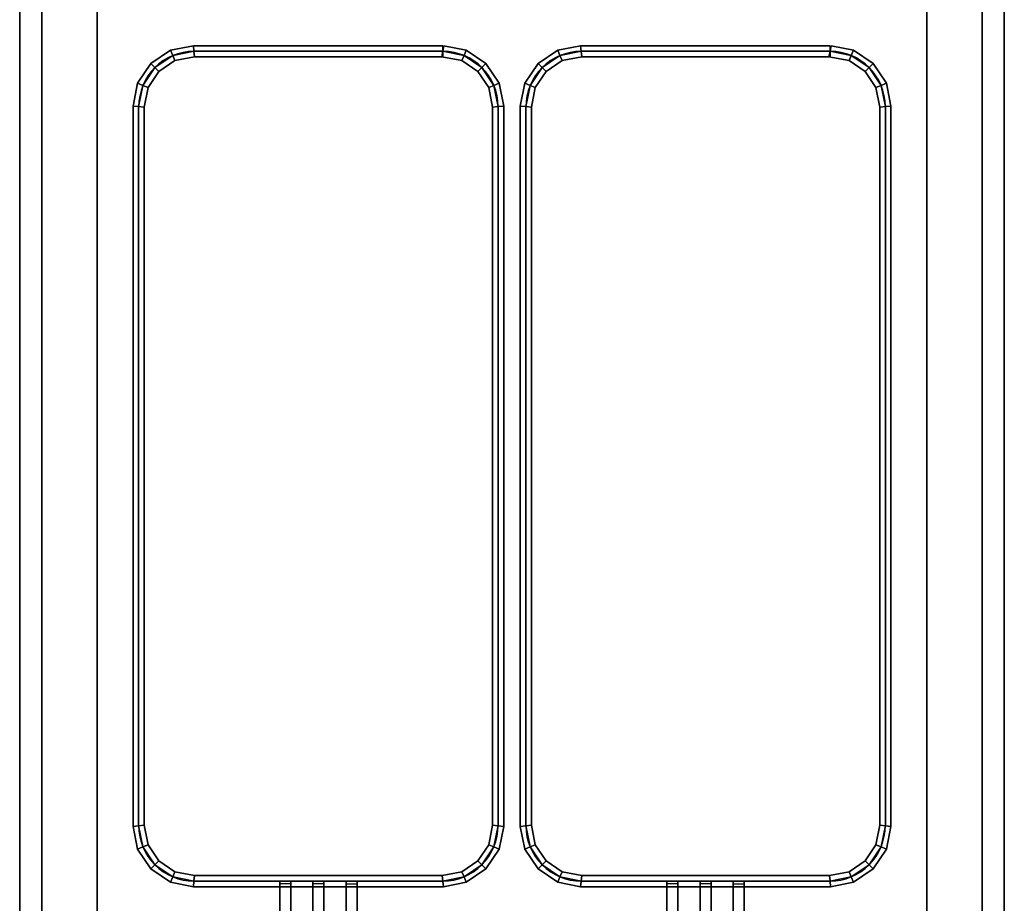
# Model space of a CAD drawing. Extents: x -93 to 93, y -43 to 42.
# Drawn here: x 61 to 79, y -28 to -12 of the extents above; entities that cross this region are included whole.
import ezdxf

# ---------------------------------------------------------------- set-up
doc = ezdxf.new("R2010")
doc.units = 0
for name, color, linetype in [('3D', 254, 'CONTINUOUS'), ('3D-FLAT', 7, 'CONTINUOUS'), ('3D-NON', 43, 'CONTINUOUS'), ('3D-RED', 1, 'CONTINUOUS'), ('3D-WIRE', 252, 'CONTINUOUS')]:
    doc.layers.add(name, color=color, linetype=linetype)

msp = doc.modelspace()

# ---------------------------------------------------------------- linework, layer by layer
at = {"layer": '3D'}
for points in [[(64.24, -12.088, 36.9), (64.25, -12.188, 36.8), (63.867, -12.264, 36.8), (63.828, -12.169, 36.9)], [(64.25, -12.188, 37), (64.24, -12.088, 36.9), (63.828, -12.169, 36.9), (63.867, -12.264, 37)], [(64.24, -12.088, 31.1), (64.25, -12.188, 31), (63.867, -12.264, 31), (63.828, -12.169, 31.1)], [(64.25, -12.188, 31.2), (64.24, -12.088, 31.1), (63.828, -12.169, 31.1), (63.867, -12.264, 31.2)], [(68.75, -12.088, 36.9), (68.75, -12.188, 36.8), (64.25, -12.188, 36.8), (64.24, -12.088, 36.9)], [(68.75, -12.188, 37), (68.75, -12.088, 36.9), (64.24, -12.088, 36.9), (64.25, -12.188, 37)], [(68.75, -12.088, 31.1), (68.75, -12.188, 31), (64.25, -12.188, 31), (64.24, -12.088, 31.1)], [(68.75, -12.188, 31.2), (68.75, -12.088, 31.1), (64.24, -12.088, 31.1), (64.25, -12.188, 31.2)], [(69.172, -12.169, 36.9), (69.133, -12.264, 36.8), (68.75, -12.188, 36.8), (68.77, -12.089, 36.9)], [(69.133, -12.264, 37), (69.172, -12.169, 36.9), (68.77, -12.089, 36.9), (68.75, -12.188, 37)], [(69.172, -12.169, 31.1), (69.133, -12.264, 31), (68.75, -12.188, 31), (68.77, -12.089, 31.1)], [(69.133, -12.264, 31.2), (69.172, -12.169, 31.1), (68.77, -12.089, 31.1), (68.75, -12.188, 31.2)], [(71.24, -12.088, 36.9), (71.25, -12.188, 36.8), (70.867, -12.264, 36.8), (70.828, -12.169, 36.9)], [(71.25, -12.188, 37), (71.24, -12.088, 36.9), (70.828, -12.169, 36.9), (70.867, -12.264, 37)], [(71.24, -12.088, 31.1), (71.25, -12.188, 31), (70.867, -12.264, 31), (70.828, -12.169, 31.1)], [(71.25, -12.188, 31.2), (71.24, -12.088, 31.1), (70.828, -12.169, 31.1), (70.867, -12.264, 31.2)], [(75.75, -12.088, 36.9), (75.75, -12.188, 36.8), (71.25, -12.188, 36.8), (71.24, -12.088, 36.9)], [(75.75, -12.188, 37), (75.75, -12.088, 36.9), (71.24, -12.088, 36.9), (71.25, -12.188, 37)], [(75.75, -12.088, 31.1), (75.75, -12.188, 31), (71.25, -12.188, 31), (71.24, -12.088, 31.1)], [(75.75, -12.188, 31.2), (75.75, -12.088, 31.1), (71.24, -12.088, 31.1), (71.25, -12.188, 31.2)], [(76.172, -12.169, 36.9), (76.133, -12.264, 36.8), (75.75, -12.188, 36.8), (75.77, -12.089, 36.9)], [(76.133, -12.264, 37), (76.172, -12.169, 36.9), (75.77, -12.089, 36.9), (75.75, -12.188, 37)], [(76.172, -12.169, 31.1), (76.133, -12.264, 31), (75.75, -12.188, 31), (75.77, -12.089, 31.1)], [(76.133, -12.264, 31.2), (76.172, -12.169, 31.1), (75.77, -12.089, 31.1), (75.75, -12.188, 31.2)], [(63.828, -12.169, 36.9), (63.867, -12.264, 36.8), (63.543, -12.48, 36.8), (63.471, -12.409, 36.9)], [(63.867, -12.264, 37), (63.828, -12.169, 36.9), (63.471, -12.409, 36.9), (63.543, -12.48, 37)], [(63.828, -12.169, 31.1), (63.867, -12.264, 31), (63.543, -12.48, 31), (63.471, -12.409, 31.1)], [(63.867, -12.264, 31.2), (63.828, -12.169, 31.1), (63.471, -12.409, 31.1), (63.543, -12.48, 31.2)], [(63.867, -12.264, 36.8), (63.906, -12.357, 36.9), (63.615, -12.553, 36.9), (63.543, -12.48, 36.8)], [(63.906, -12.357, 36.9), (63.867, -12.264, 37), (63.543, -12.48, 37), (63.615, -12.553, 36.9)], [(63.867, -12.264, 31), (63.906, -12.357, 31.1), (63.615, -12.553, 31.1), (63.543, -12.48, 31)], [(63.906, -12.357, 31.1), (63.867, -12.264, 31.2), (63.543, -12.48, 31.2), (63.615, -12.553, 31.1)], [(64.25, -12.188, 36.8), (64.26, -12.287, 36.9), (63.906, -12.357, 36.9), (63.867, -12.264, 36.8)], [(64.26, -12.287, 36.9), (64.25, -12.188, 37), (63.867, -12.264, 37), (63.906, -12.357, 36.9)], [(64.25, -12.188, 31), (64.26, -12.287, 31.1), (63.906, -12.357, 31.1), (63.867, -12.264, 31)], [(64.26, -12.287, 31.1), (64.25, -12.188, 31.2), (63.867, -12.264, 31.2), (63.906, -12.357, 31.1)], [(68.75, -12.188, 36.8), (68.75, -12.287, 36.9), (64.26, -12.287, 36.9), (64.25, -12.188, 36.8)], [(68.75, -12.287, 36.9), (68.75, -12.188, 37), (64.25, -12.188, 37), (64.26, -12.287, 36.9)], [(68.75, -12.188, 31), (68.75, -12.287, 31.1), (64.26, -12.287, 31.1), (64.25, -12.188, 31)], [(68.75, -12.287, 31.1), (68.75, -12.188, 31.2), (64.25, -12.188, 31.2), (64.26, -12.287, 31.1)], [(69.133, -12.264, 36.8), (69.094, -12.357, 36.9), (68.73, -12.286, 36.9), (68.75, -12.188, 36.8)], [(69.094, -12.357, 36.9), (69.133, -12.264, 37), (68.75, -12.188, 37), (68.73, -12.286, 36.9)], [(69.133, -12.264, 31), (69.094, -12.357, 31.1), (68.73, -12.286, 31.1), (68.75, -12.188, 31)], [(69.094, -12.357, 31.1), (69.133, -12.264, 31.2), (68.75, -12.188, 31.2), (68.73, -12.286, 31.1)], [(69.457, -12.48, 36.8), (69.385, -12.553, 36.9), (69.094, -12.357, 36.9), (69.133, -12.264, 36.8)], [(69.385, -12.553, 36.9), (69.457, -12.48, 37), (69.133, -12.264, 37), (69.094, -12.357, 36.9)], [(69.457, -12.48, 31), (69.385, -12.553, 31.1), (69.094, -12.357, 31.1), (69.133, -12.264, 31)], [(69.385, -12.553, 31.1), (69.457, -12.48, 31.2), (69.133, -12.264, 31.2), (69.094, -12.357, 31.1)], [(69.529, -12.409, 36.9), (69.457, -12.48, 36.8), (69.133, -12.264, 36.8), (69.172, -12.169, 36.9)], [(69.457, -12.48, 37), (69.529, -12.409, 36.9), (69.172, -12.169, 36.9), (69.133, -12.264, 37)], [(69.529, -12.409, 31.1), (69.457, -12.48, 31), (69.133, -12.264, 31), (69.172, -12.169, 31.1)], [(69.457, -12.48, 31.2), (69.529, -12.409, 31.1), (69.172, -12.169, 31.1), (69.133, -12.264, 31.2)], [(70.828, -12.169, 36.9), (70.867, -12.264, 36.8), (70.543, -12.48, 36.8), (70.471, -12.409, 36.9)], [(70.867, -12.264, 37), (70.828, -12.169, 36.9), (70.471, -12.409, 36.9), (70.543, -12.48, 37)], [(70.828, -12.169, 31.1), (70.867, -12.264, 31), (70.543, -12.48, 31), (70.471, -12.409, 31.1)], [(70.867, -12.264, 31.2), (70.828, -12.169, 31.1), (70.471, -12.409, 31.1), (70.543, -12.48, 31.2)], [(70.867, -12.264, 36.8), (70.906, -12.357, 36.9), (70.615, -12.553, 36.9), (70.543, -12.48, 36.8)], [(70.906, -12.357, 36.9), (70.867, -12.264, 37), (70.543, -12.48, 37), (70.615, -12.553, 36.9)], [(70.867, -12.264, 31), (70.906, -12.357, 31.1), (70.615, -12.553, 31.1), (70.543, -12.48, 31)], [(70.906, -12.357, 31.1), (70.867, -12.264, 31.2), (70.543, -12.48, 31.2), (70.615, -12.553, 31.1)], [(71.25, -12.188, 36.8), (71.26, -12.287, 36.9), (70.906, -12.357, 36.9), (70.867, -12.264, 36.8)], [(71.26, -12.287, 36.9), (71.25, -12.188, 37), (70.867, -12.264, 37), (70.906, -12.357, 36.9)], [(71.25, -12.188, 31), (71.26, -12.287, 31.1), (70.906, -12.357, 31.1), (70.867, -12.264, 31)], [(71.26, -12.287, 31.1), (71.25, -12.188, 31.2), (70.867, -12.264, 31.2), (70.906, -12.357, 31.1)], [(75.75, -12.188, 36.8), (75.75, -12.287, 36.9), (71.26, -12.287, 36.9), (71.25, -12.188, 36.8)], [(75.75, -12.287, 36.9), (75.75, -12.188, 37), (71.25, -12.188, 37), (71.26, -12.287, 36.9)], [(75.75, -12.188, 31), (75.75, -12.287, 31.1), (71.26, -12.287, 31.1), (71.25, -12.188, 31)], [(75.75, -12.287, 31.1), (75.75, -12.188, 31.2), (71.25, -12.188, 31.2), (71.26, -12.287, 31.1)], [(76.133, -12.264, 36.8), (76.094, -12.357, 36.9), (75.73, -12.286, 36.9), (75.75, -12.188, 36.8)], [(76.094, -12.357, 36.9), (76.133, -12.264, 37), (75.75, -12.188, 37), (75.73, -12.286, 36.9)], [(76.133, -12.264, 31), (76.094, -12.357, 31.1), (75.73, -12.286, 31.1), (75.75, -12.188, 31)], [(76.094, -12.357, 31.1), (76.133, -12.264, 31.2), (75.75, -12.188, 31.2), (75.73, -12.286, 31.1)], [(76.457, -12.48, 36.8), (76.385, -12.553, 36.9), (76.094, -12.357, 36.9), (76.133, -12.264, 36.8)], [(76.385, -12.553, 36.9), (76.457, -12.48, 37), (76.133, -12.264, 37), (76.094, -12.357, 36.9)], [(76.457, -12.48, 31), (76.385, -12.553, 31.1), (76.094, -12.357, 31.1), (76.133, -12.264, 31)], [(76.385, -12.553, 31.1), (76.457, -12.48, 31.2), (76.133, -12.264, 31.2), (76.094, -12.357, 31.1)], [(76.529, -12.409, 36.9), (76.457, -12.48, 36.8), (76.133, -12.264, 36.8), (76.172, -12.169, 36.9)], [(76.457, -12.48, 37), (76.529, -12.409, 36.9), (76.172, -12.169, 36.9), (76.133, -12.264, 37)], [(76.529, -12.409, 31.1), (76.457, -12.48, 31), (76.133, -12.264, 31), (76.172, -12.169, 31.1)], [(76.457, -12.48, 31.2), (76.529, -12.409, 31.1), (76.172, -12.169, 31.1), (76.133, -12.264, 31.2)], [(63.471, -12.409, 36.9), (63.543, -12.48, 36.8), (63.326, -12.805, 36.8), (63.232, -12.765, 36.9)], [(63.543, -12.48, 37), (63.471, -12.409, 36.9), (63.232, -12.765, 36.9), (63.326, -12.805, 37)], [(63.471, -12.409, 31.1), (63.543, -12.48, 31), (63.326, -12.805, 31), (63.232, -12.765, 31.1)], [(63.543, -12.48, 31.2), (63.471, -12.409, 31.1), (63.232, -12.765, 31.1), (63.326, -12.805, 31.2)], [(69.768, -12.765, 36.9), (69.674, -12.805, 36.8), (69.457, -12.48, 36.8), (69.529, -12.409, 36.9)], [(69.674, -12.805, 37), (69.768, -12.765, 36.9), (69.529, -12.409, 36.9), (69.457, -12.48, 37)], [(69.768, -12.765, 31.1), (69.674, -12.805, 31), (69.457, -12.48, 31), (69.529, -12.409, 31.1)], [(69.674, -12.805, 31.2), (69.768, -12.765, 31.1), (69.529, -12.409, 31.1), (69.457, -12.48, 31.2)], [(70.471, -12.409, 36.9), (70.543, -12.48, 36.8), (70.326, -12.805, 36.8), (70.232, -12.765, 36.9)], [(70.543, -12.48, 37), (70.471, -12.409, 36.9), (70.232, -12.765, 36.9), (70.326, -12.805, 37)], [(70.471, -12.409, 31.1), (70.543, -12.48, 31), (70.326, -12.805, 31), (70.232, -12.765, 31.1)], [(70.543, -12.48, 31.2), (70.471, -12.409, 31.1), (70.232, -12.765, 31.1), (70.326, -12.805, 31.2)], [(76.768, -12.765, 36.9), (76.674, -12.805, 36.8), (76.457, -12.48, 36.8), (76.529, -12.409, 36.9)], [(76.674, -12.805, 37), (76.768, -12.765, 36.9), (76.529, -12.409, 36.9), (76.457, -12.48, 37)], [(76.768, -12.765, 31.1), (76.674, -12.805, 31), (76.457, -12.48, 31), (76.529, -12.409, 31.1)], [(76.674, -12.805, 31.2), (76.768, -12.765, 31.1), (76.529, -12.409, 31.1), (76.457, -12.48, 31.2)], [(63.543, -12.48, 36.8), (63.615, -12.553, 36.9), (63.42, -12.844, 36.9), (63.326, -12.805, 36.8)], [(63.615, -12.553, 36.9), (63.543, -12.48, 37), (63.326, -12.805, 37), (63.42, -12.844, 36.9)], [(63.543, -12.48, 31), (63.615, -12.553, 31.1), (63.42, -12.844, 31.1), (63.326, -12.805, 31)], [(63.615, -12.553, 31.1), (63.543, -12.48, 31.2), (63.326, -12.805, 31.2), (63.42, -12.844, 31.1)], [(69.674, -12.805, 36.8), (69.58, -12.844, 36.9), (69.385, -12.553, 36.9), (69.457, -12.48, 36.8)], [(69.58, -12.844, 36.9), (69.674, -12.805, 37), (69.457, -12.48, 37), (69.385, -12.553, 36.9)], [(69.674, -12.805, 31), (69.58, -12.844, 31.1), (69.385, -12.553, 31.1), (69.457, -12.48, 31)], [(69.58, -12.844, 31.1), (69.674, -12.805, 31.2), (69.457, -12.48, 31.2), (69.385, -12.553, 31.1)], [(70.543, -12.48, 36.8), (70.615, -12.553, 36.9), (70.42, -12.844, 36.9), (70.326, -12.805, 36.8)], [(70.615, -12.553, 36.9), (70.543, -12.48, 37), (70.326, -12.805, 37), (70.42, -12.844, 36.9)], [(70.543, -12.48, 31), (70.615, -12.553, 31.1), (70.42, -12.844, 31.1), (70.326, -12.805, 31)], [(70.615, -12.553, 31.1), (70.543, -12.48, 31.2), (70.326, -12.805, 31.2), (70.42, -12.844, 31.1)], [(76.674, -12.805, 36.8), (76.58, -12.844, 36.9), (76.385, -12.553, 36.9), (76.457, -12.48, 36.8)], [(76.58, -12.844, 36.9), (76.674, -12.805, 37), (76.457, -12.48, 37), (76.385, -12.553, 36.9)], [(76.674, -12.805, 31), (76.58, -12.844, 31.1), (76.385, -12.553, 31.1), (76.457, -12.48, 31)], [(76.58, -12.844, 31.1), (76.674, -12.805, 31.2), (76.457, -12.48, 31.2), (76.385, -12.553, 31.1)], [(63.232, -12.765, 36.9), (63.326, -12.805, 36.8), (63.25, -13.188, 36.8), (63.15, -13.178, 36.9)], [(63.326, -12.805, 37), (63.232, -12.765, 36.9), (63.15, -13.178, 36.9), (63.25, -13.188, 37)], [(63.232, -12.765, 31.1), (63.326, -12.805, 31), (63.25, -13.188, 31), (63.15, -13.178, 31.1)], [(63.326, -12.805, 31.2), (63.232, -12.765, 31.1), (63.15, -13.178, 31.1), (63.25, -13.188, 31.2)], [(63.326, -12.805, 36.8), (63.42, -12.844, 36.9), (63.35, -13.197, 36.9), (63.25, -13.188, 36.8)], [(63.42, -12.844, 36.9), (63.326, -12.805, 37), (63.25, -13.188, 37), (63.35, -13.197, 36.9)], [(63.326, -12.805, 31), (63.42, -12.844, 31.1), (63.35, -13.197, 31.1), (63.25, -13.188, 31)], [(63.42, -12.844, 31.1), (63.326, -12.805, 31.2), (63.25, -13.188, 31.2), (63.35, -13.197, 31.1)], [(69.75, -13.188, 36.8), (69.65, -13.197, 36.9), (69.58, -12.844, 36.9), (69.674, -12.805, 36.8)], [(69.65, -13.197, 36.9), (69.75, -13.188, 37), (69.674, -12.805, 37), (69.58, -12.844, 36.9)], [(69.75, -13.188, 31), (69.65, -13.197, 31.1), (69.58, -12.844, 31.1), (69.674, -12.805, 31)], [(69.65, -13.197, 31.1), (69.75, -13.188, 31.2), (69.674, -12.805, 31.2), (69.58, -12.844, 31.1)], [(69.85, -13.178, 36.9), (69.75, -13.188, 36.8), (69.674, -12.805, 36.8), (69.768, -12.765, 36.9)], [(69.75, -13.188, 37), (69.85, -13.178, 36.9), (69.768, -12.765, 36.9), (69.674, -12.805, 37)], [(69.85, -13.178, 31.1), (69.75, -13.188, 31), (69.674, -12.805, 31), (69.768, -12.765, 31.1)], [(69.75, -13.188, 31.2), (69.85, -13.178, 31.1), (69.768, -12.765, 31.1), (69.674, -12.805, 31.2)], [(70.232, -12.765, 36.9), (70.326, -12.805, 36.8), (70.25, -13.188, 36.8), (70.15, -13.178, 36.9)], [(70.326, -12.805, 37), (70.232, -12.765, 36.9), (70.15, -13.178, 36.9), (70.25, -13.188, 37)], [(70.232, -12.765, 31.1), (70.326, -12.805, 31), (70.25, -13.188, 31), (70.15, -13.178, 31.1)], [(70.326, -12.805, 31.2), (70.232, -12.765, 31.1), (70.15, -13.178, 31.1), (70.25, -13.188, 31.2)], [(70.326, -12.805, 36.8), (70.42, -12.844, 36.9), (70.35, -13.197, 36.9), (70.25, -13.188, 36.8)], [(70.42, -12.844, 36.9), (70.326, -12.805, 37), (70.25, -13.188, 37), (70.35, -13.197, 36.9)], [(70.326, -12.805, 31), (70.42, -12.844, 31.1), (70.35, -13.197, 31.1), (70.25, -13.188, 31)], [(70.42, -12.844, 31.1), (70.326, -12.805, 31.2), (70.25, -13.188, 31.2), (70.35, -13.197, 31.1)], [(76.75, -13.188, 36.8), (76.65, -13.197, 36.9), (76.58, -12.844, 36.9), (76.674, -12.805, 36.8)], [(76.65, -13.197, 36.9), (76.75, -13.188, 37), (76.674, -12.805, 37), (76.58, -12.844, 36.9)], [(76.75, -13.188, 31), (76.65, -13.197, 31.1), (76.58, -12.844, 31.1), (76.674, -12.805, 31)], [(76.65, -13.197, 31.1), (76.75, -13.188, 31.2), (76.674, -12.805, 31.2), (76.58, -12.844, 31.1)], [(76.85, -13.178, 36.9), (76.75, -13.188, 36.8), (76.674, -12.805, 36.8), (76.768, -12.765, 36.9)], [(76.75, -13.188, 37), (76.85, -13.178, 36.9), (76.768, -12.765, 36.9), (76.674, -12.805, 37)], [(76.85, -13.178, 31.1), (76.75, -13.188, 31), (76.674, -12.805, 31), (76.768, -12.765, 31.1)], [(76.75, -13.188, 31.2), (76.85, -13.178, 31.1), (76.768, -12.765, 31.1), (76.674, -12.805, 31.2)], [(63.15, -13.178, 36.9), (63.25, -13.188, 36.8), (63.25, -26.188, 36.8), (63.15, -26.197, 36.9)], [(63.25, -13.188, 37), (63.15, -13.178, 36.9), (63.15, -26.197, 36.9), (63.25, -26.188, 37)], [(63.15, -13.178, 31.1), (63.25, -13.188, 31), (63.25, -26.188, 31), (63.15, -26.197, 31.1)], [(63.25, -13.188, 31.2), (63.15, -13.178, 31.1), (63.15, -26.197, 31.1), (63.25, -26.188, 31.2)], [(63.25, -13.188, 36.8), (63.35, -13.197, 36.9), (63.35, -26.178, 36.9), (63.25, -26.188, 36.8)], [(63.35, -13.197, 36.9), (63.25, -13.188, 37), (63.25, -26.188, 37), (63.35, -26.178, 36.9)], [(63.25, -13.188, 31), (63.35, -13.197, 31.1), (63.35, -26.178, 31.1), (63.25, -26.188, 31)], [(63.35, -13.197, 31.1), (63.25, -13.188, 31.2), (63.25, -26.188, 31.2), (63.35, -26.178, 31.1)], [(69.75, -26.188, 36.8), (69.65, -26.178, 36.9), (69.65, -13.197, 36.9), (69.75, -13.188, 36.8)], [(69.65, -26.178, 36.9), (69.75, -26.188, 37), (69.75, -13.188, 37), (69.65, -13.197, 36.9)], [(69.75, -26.188, 31), (69.65, -26.178, 31.1), (69.65, -13.197, 31.1), (69.75, -13.188, 31)], [(69.65, -26.178, 31.1), (69.75, -26.188, 31.2), (69.75, -13.188, 31.2), (69.65, -13.197, 31.1)], [(69.85, -26.197, 36.9), (69.75, -26.188, 36.8), (69.75, -13.188, 36.8), (69.85, -13.178, 36.9)], [(69.75, -26.188, 37), (69.85, -26.197, 36.9), (69.85, -13.178, 36.9), (69.75, -13.188, 37)], [(69.85, -26.197, 31.1), (69.75, -26.188, 31), (69.75, -13.188, 31), (69.85, -13.178, 31.1)], [(69.75, -26.188, 31.2), (69.85, -26.197, 31.1), (69.85, -13.178, 31.1), (69.75, -13.188, 31.2)], [(70.15, -13.178, 36.9), (70.25, -13.188, 36.8), (70.25, -26.188, 36.8), (70.15, -26.197, 36.9)], [(70.25, -13.188, 37), (70.15, -13.178, 36.9), (70.15, -26.197, 36.9), (70.25, -26.188, 37)], [(70.15, -13.178, 31.1), (70.25, -13.188, 31), (70.25, -26.188, 31), (70.15, -26.197, 31.1)], [(70.25, -13.188, 31.2), (70.15, -13.178, 31.1), (70.15, -26.197, 31.1), (70.25, -26.188, 31.2)], [(70.25, -13.188, 36.8), (70.35, -13.197, 36.9), (70.35, -26.178, 36.9), (70.25, -26.188, 36.8)], [(70.35, -13.197, 36.9), (70.25, -13.188, 37), (70.25, -26.188, 37), (70.35, -26.178, 36.9)], [(70.25, -13.188, 31), (70.35, -13.197, 31.1), (70.35, -26.178, 31.1), (70.25, -26.188, 31)], [(70.35, -13.197, 31.1), (70.25, -13.188, 31.2), (70.25, -26.188, 31.2), (70.35, -26.178, 31.1)], [(76.75, -26.188, 36.8), (76.65, -26.178, 36.9), (76.65, -13.197, 36.9), (76.75, -13.188, 36.8)], [(76.65, -26.178, 36.9), (76.75, -26.188, 37), (76.75, -13.188, 37), (76.65, -13.197, 36.9)], [(76.75, -26.188, 31), (76.65, -26.178, 31.1), (76.65, -13.197, 31.1), (76.75, -13.188, 31)], [(76.65, -26.178, 31.1), (76.75, -26.188, 31.2), (76.75, -13.188, 31.2), (76.65, -13.197, 31.1)], [(76.85, -26.197, 36.9), (76.75, -26.188, 36.8), (76.75, -13.188, 36.8), (76.85, -13.178, 36.9)], [(76.75, -26.188, 37), (76.85, -26.197, 36.9), (76.85, -13.178, 36.9), (76.75, -13.188, 37)], [(76.85, -26.197, 31.1), (76.75, -26.188, 31), (76.75, -13.188, 31), (76.85, -13.178, 31.1)], [(76.75, -26.188, 31.2), (76.85, -26.197, 31.1), (76.85, -13.178, 31.1), (76.75, -13.188, 31.2)], [(63.15, -26.197, 36.9), (63.25, -26.188, 36.8), (63.326, -26.57, 36.8), (63.232, -26.61, 36.9)], [(63.25, -26.188, 37), (63.15, -26.197, 36.9), (63.232, -26.61, 36.9), (63.326, -26.57, 37)], [(63.15, -26.197, 31.1), (63.25, -26.188, 31), (63.326, -26.57, 31), (63.232, -26.61, 31.1)], [(63.25, -26.188, 31.2), (63.15, -26.197, 31.1), (63.232, -26.61, 31.1), (63.326, -26.57, 31.2)], [(63.25, -26.188, 36.8), (63.35, -26.178, 36.9), (63.42, -26.532, 36.9), (63.326, -26.57, 36.8)], [(63.35, -26.178, 36.9), (63.25, -26.188, 37), (63.326, -26.57, 37), (63.42, -26.532, 36.9)], [(63.25, -26.188, 31), (63.35, -26.178, 31.1), (63.42, -26.532, 31.1), (63.326, -26.57, 31)], [(63.35, -26.178, 31.1), (63.25, -26.188, 31.2), (63.326, -26.57, 31.2), (63.42, -26.532, 31.1)], [(69.674, -26.57, 36.8), (69.58, -26.532, 36.9), (69.65, -26.178, 36.9), (69.75, -26.188, 36.8)], [(69.58, -26.532, 36.9), (69.674, -26.57, 37), (69.75, -26.188, 37), (69.65, -26.178, 36.9)], [(69.674, -26.57, 31), (69.58, -26.532, 31.1), (69.65, -26.178, 31.1), (69.75, -26.188, 31)], [(69.58, -26.532, 31.1), (69.674, -26.57, 31.2), (69.75, -26.188, 31.2), (69.65, -26.178, 31.1)], [(69.768, -26.61, 36.9), (69.674, -26.57, 36.8), (69.75, -26.188, 36.8), (69.85, -26.197, 36.9)], [(69.674, -26.57, 37), (69.768, -26.61, 36.9), (69.85, -26.197, 36.9), (69.75, -26.188, 37)], [(69.768, -26.61, 31.1), (69.674, -26.57, 31), (69.75, -26.188, 31), (69.85, -26.197, 31.1)], [(69.674, -26.57, 31.2), (69.768, -26.61, 31.1), (69.85, -26.197, 31.1), (69.75, -26.188, 31.2)], [(70.15, -26.197, 36.9), (70.25, -26.188, 36.8), (70.326, -26.57, 36.8), (70.232, -26.61, 36.9)], [(70.25, -26.188, 37), (70.15, -26.197, 36.9), (70.232, -26.61, 36.9), (70.326, -26.57, 37)], [(70.15, -26.197, 31.1), (70.25, -26.188, 31), (70.326, -26.57, 31), (70.232, -26.61, 31.1)], [(70.25, -26.188, 31.2), (70.15, -26.197, 31.1), (70.232, -26.61, 31.1), (70.326, -26.57, 31.2)], [(70.25, -26.188, 36.8), (70.35, -26.178, 36.9), (70.42, -26.532, 36.9), (70.326, -26.57, 36.8)], [(70.35, -26.178, 36.9), (70.25, -26.188, 37), (70.326, -26.57, 37), (70.42, -26.532, 36.9)], [(70.25, -26.188, 31), (70.35, -26.178, 31.1), (70.42, -26.532, 31.1), (70.326, -26.57, 31)], [(70.35, -26.178, 31.1), (70.25, -26.188, 31.2), (70.326, -26.57, 31.2), (70.42, -26.532, 31.1)], [(76.674, -26.57, 36.8), (76.58, -26.532, 36.9), (76.65, -26.178, 36.9), (76.75, -26.188, 36.8)], [(76.58, -26.532, 36.9), (76.674, -26.57, 37), (76.75, -26.188, 37), (76.65, -26.178, 36.9)], [(76.674, -26.57, 31), (76.58, -26.532, 31.1), (76.65, -26.178, 31.1), (76.75, -26.188, 31)], [(76.58, -26.532, 31.1), (76.674, -26.57, 31.2), (76.75, -26.188, 31.2), (76.65, -26.178, 31.1)], [(76.768, -26.61, 36.9), (76.674, -26.57, 36.8), (76.75, -26.188, 36.8), (76.85, -26.197, 36.9)], [(76.674, -26.57, 37), (76.768, -26.61, 36.9), (76.85, -26.197, 36.9), (76.75, -26.188, 37)], [(76.768, -26.61, 31.1), (76.674, -26.57, 31), (76.75, -26.188, 31), (76.85, -26.197, 31.1)], [(76.674, -26.57, 31.2), (76.768, -26.61, 31.1), (76.85, -26.197, 31.1), (76.75, -26.188, 31.2)], [(63.232, -26.61, 36.9), (63.326, -26.57, 36.8), (63.543, -26.895, 36.8), (63.471, -26.966, 36.9)], [(63.326, -26.57, 37), (63.232, -26.61, 36.9), (63.471, -26.966, 36.9), (63.543, -26.895, 37)], [(63.232, -26.61, 31.1), (63.326, -26.57, 31), (63.543, -26.895, 31), (63.471, -26.966, 31.1)], [(63.326, -26.57, 31.2), (63.232, -26.61, 31.1), (63.471, -26.966, 31.1), (63.543, -26.895, 31.2)], [(63.326, -26.57, 36.8), (63.42, -26.532, 36.9), (63.615, -26.822, 36.9), (63.543, -26.895, 36.8)], [(63.42, -26.532, 36.9), (63.326, -26.57, 37), (63.543, -26.895, 37), (63.615, -26.822, 36.9)], [(63.326, -26.57, 31), (63.42, -26.532, 31.1), (63.615, -26.822, 31.1), (63.543, -26.895, 31)], [(63.42, -26.532, 31.1), (63.326, -26.57, 31.2), (63.543, -26.895, 31.2), (63.615, -26.822, 31.1)], [(69.457, -26.895, 36.8), (69.385, -26.822, 36.9), (69.58, -26.532, 36.9), (69.674, -26.57, 36.8)], [(69.385, -26.822, 36.9), (69.457, -26.895, 37), (69.674, -26.57, 37), (69.58, -26.532, 36.9)], [(69.457, -26.895, 31), (69.385, -26.822, 31.1), (69.58, -26.532, 31.1), (69.674, -26.57, 31)], [(69.385, -26.822, 31.1), (69.457, -26.895, 31.2), (69.674, -26.57, 31.2), (69.58, -26.532, 31.1)], [(69.529, -26.966, 36.9), (69.457, -26.895, 36.8), (69.674, -26.57, 36.8), (69.768, -26.61, 36.9)], [(69.457, -26.895, 37), (69.529, -26.966, 36.9), (69.768, -26.61, 36.9), (69.674, -26.57, 37)], [(69.529, -26.966, 31.1), (69.457, -26.895, 31), (69.674, -26.57, 31), (69.768, -26.61, 31.1)], [(69.457, -26.895, 31.2), (69.529, -26.966, 31.1), (69.768, -26.61, 31.1), (69.674, -26.57, 31.2)], [(70.232, -26.61, 36.9), (70.326, -26.57, 36.8), (70.543, -26.895, 36.8), (70.471, -26.966, 36.9)], [(70.326, -26.57, 37), (70.232, -26.61, 36.9), (70.471, -26.966, 36.9), (70.543, -26.895, 37)], [(70.232, -26.61, 31.1), (70.326, -26.57, 31), (70.543, -26.895, 31), (70.471, -26.966, 31.1)], [(70.326, -26.57, 31.2), (70.232, -26.61, 31.1), (70.471, -26.966, 31.1), (70.543, -26.895, 31.2)], [(70.326, -26.57, 36.8), (70.42, -26.532, 36.9), (70.615, -26.822, 36.9), (70.543, -26.895, 36.8)], [(70.42, -26.532, 36.9), (70.326, -26.57, 37), (70.543, -26.895, 37), (70.615, -26.822, 36.9)], [(70.326, -26.57, 31), (70.42, -26.532, 31.1), (70.615, -26.822, 31.1), (70.543, -26.895, 31)], [(70.42, -26.532, 31.1), (70.326, -26.57, 31.2), (70.543, -26.895, 31.2), (70.615, -26.822, 31.1)], [(76.457, -26.895, 36.8), (76.385, -26.822, 36.9), (76.58, -26.532, 36.9), (76.674, -26.57, 36.8)], [(76.385, -26.822, 36.9), (76.457, -26.895, 37), (76.674, -26.57, 37), (76.58, -26.532, 36.9)], [(76.457, -26.895, 31), (76.385, -26.822, 31.1), (76.58, -26.532, 31.1), (76.674, -26.57, 31)], [(76.385, -26.822, 31.1), (76.457, -26.895, 31.2), (76.674, -26.57, 31.2), (76.58, -26.532, 31.1)], [(76.529, -26.966, 36.9), (76.457, -26.895, 36.8), (76.674, -26.57, 36.8), (76.768, -26.61, 36.9)], [(76.457, -26.895, 37), (76.529, -26.966, 36.9), (76.768, -26.61, 36.9), (76.674, -26.57, 37)], [(76.529, -26.966, 31.1), (76.457, -26.895, 31), (76.674, -26.57, 31), (76.768, -26.61, 31.1)], [(76.457, -26.895, 31.2), (76.529, -26.966, 31.1), (76.768, -26.61, 31.1), (76.674, -26.57, 31.2)], [(63.543, -26.895, 36.8), (63.615, -26.822, 36.9), (63.906, -27.017, 36.9), (63.867, -27.111, 36.8)], [(63.615, -26.822, 36.9), (63.543, -26.895, 37), (63.867, -27.111, 37), (63.906, -27.017, 36.9)], [(63.543, -26.895, 31), (63.615, -26.822, 31.1), (63.906, -27.017, 31.1), (63.867, -27.111, 31)], [(63.615, -26.822, 31.1), (63.543, -26.895, 31.2), (63.867, -27.111, 31.2), (63.906, -27.017, 31.1)], [(69.133, -27.111, 36.8), (69.094, -27.017, 36.9), (69.385, -26.822, 36.9), (69.457, -26.895, 36.8)], [(69.094, -27.017, 36.9), (69.133, -27.111, 37), (69.457, -26.895, 37), (69.385, -26.822, 36.9)], [(69.133, -27.111, 31), (69.094, -27.017, 31.1), (69.385, -26.822, 31.1), (69.457, -26.895, 31)], [(69.094, -27.017, 31.1), (69.133, -27.111, 31.2), (69.457, -26.895, 31.2), (69.385, -26.822, 31.1)], [(70.543, -26.895, 36.8), (70.615, -26.822, 36.9), (70.906, -27.017, 36.9), (70.867, -27.111, 36.8)], [(70.615, -26.822, 36.9), (70.543, -26.895, 37), (70.867, -27.111, 37), (70.906, -27.017, 36.9)], [(70.543, -26.895, 31), (70.615, -26.822, 31.1), (70.906, -27.017, 31.1), (70.867, -27.111, 31)], [(70.615, -26.822, 31.1), (70.543, -26.895, 31.2), (70.867, -27.111, 31.2), (70.906, -27.017, 31.1)], [(76.133, -27.111, 36.8), (76.094, -27.017, 36.9), (76.385, -26.822, 36.9), (76.457, -26.895, 36.8)], [(76.094, -27.017, 36.9), (76.133, -27.111, 37), (76.457, -26.895, 37), (76.385, -26.822, 36.9)], [(76.133, -27.111, 31), (76.094, -27.017, 31.1), (76.385, -26.822, 31.1), (76.457, -26.895, 31)], [(76.094, -27.017, 31.1), (76.133, -27.111, 31.2), (76.457, -26.895, 31.2), (76.385, -26.822, 31.1)], [(63.471, -26.966, 36.9), (63.543, -26.895, 36.8), (63.867, -27.111, 36.8), (63.828, -27.206, 36.9)], [(63.543, -26.895, 37), (63.471, -26.966, 36.9), (63.828, -27.206, 36.9), (63.867, -27.111, 37)], [(63.471, -26.966, 31.1), (63.543, -26.895, 31), (63.867, -27.111, 31), (63.828, -27.206, 31.1)], [(63.543, -26.895, 31.2), (63.471, -26.966, 31.1), (63.828, -27.206, 31.1), (63.867, -27.111, 31.2)], [(63.867, -27.111, 36.8), (63.906, -27.017, 36.9), (64.26, -27.087, 36.9), (64.25, -27.188, 36.8)], [(63.906, -27.017, 36.9), (63.867, -27.111, 37), (64.25, -27.188, 37), (64.26, -27.087, 36.9)], [(63.867, -27.111, 31), (63.906, -27.017, 31.1), (64.26, -27.087, 31.1), (64.25, -27.188, 31)], [(63.906, -27.017, 31.1), (63.867, -27.111, 31.2), (64.25, -27.188, 31.2), (64.26, -27.087, 31.1)], [(68.75, -27.188, 36.8), (68.74, -27.087, 36.9), (69.094, -27.017, 36.9), (69.133, -27.111, 36.8)], [(68.74, -27.087, 36.9), (68.75, -27.188, 37), (69.133, -27.111, 37), (69.094, -27.017, 36.9)], [(68.75, -27.188, 31), (68.74, -27.087, 31.1), (69.094, -27.017, 31.1), (69.133, -27.111, 31)], [(68.74, -27.087, 31.1), (68.75, -27.188, 31.2), (69.133, -27.111, 31.2), (69.094, -27.017, 31.1)], [(69.172, -27.206, 36.9), (69.133, -27.111, 36.8), (69.457, -26.895, 36.8), (69.529, -26.966, 36.9)], [(69.133, -27.111, 37), (69.172, -27.206, 36.9), (69.529, -26.966, 36.9), (69.457, -26.895, 37)], [(69.172, -27.206, 31.1), (69.133, -27.111, 31), (69.457, -26.895, 31), (69.529, -26.966, 31.1)], [(69.133, -27.111, 31.2), (69.172, -27.206, 31.1), (69.529, -26.966, 31.1), (69.457, -26.895, 31.2)], [(70.471, -26.966, 36.9), (70.543, -26.895, 36.8), (70.867, -27.111, 36.8), (70.828, -27.206, 36.9)], [(70.543, -26.895, 37), (70.471, -26.966, 36.9), (70.828, -27.206, 36.9), (70.867, -27.111, 37)], [(70.471, -26.966, 31.1), (70.543, -26.895, 31), (70.867, -27.111, 31), (70.828, -27.206, 31.1)], [(70.543, -26.895, 31.2), (70.471, -26.966, 31.1), (70.828, -27.206, 31.1), (70.867, -27.111, 31.2)], [(70.867, -27.111, 36.8), (70.906, -27.017, 36.9), (71.26, -27.087, 36.9), (71.25, -27.188, 36.8)], [(70.906, -27.017, 36.9), (70.867, -27.111, 37), (71.25, -27.188, 37), (71.26, -27.087, 36.9)], [(70.867, -27.111, 31), (70.906, -27.017, 31.1), (71.26, -27.087, 31.1), (71.25, -27.188, 31)], [(70.906, -27.017, 31.1), (70.867, -27.111, 31.2), (71.25, -27.188, 31.2), (71.26, -27.087, 31.1)], [(75.75, -27.188, 36.8), (75.74, -27.087, 36.9), (76.094, -27.017, 36.9), (76.133, -27.111, 36.8)], [(75.74, -27.087, 36.9), (75.75, -27.188, 37), (76.133, -27.111, 37), (76.094, -27.017, 36.9)], [(75.75, -27.188, 31), (75.74, -27.087, 31.1), (76.094, -27.017, 31.1), (76.133, -27.111, 31)], [(75.74, -27.087, 31.1), (75.75, -27.188, 31.2), (76.133, -27.111, 31.2), (76.094, -27.017, 31.1)], [(76.172, -27.206, 36.9), (76.133, -27.111, 36.8), (76.457, -26.895, 36.8), (76.529, -26.966, 36.9)], [(76.133, -27.111, 37), (76.172, -27.206, 36.9), (76.529, -26.966, 36.9), (76.457, -26.895, 37)], [(76.172, -27.206, 31.1), (76.133, -27.111, 31), (76.457, -26.895, 31), (76.529, -26.966, 31.1)], [(76.133, -27.111, 31.2), (76.172, -27.206, 31.1), (76.529, -26.966, 31.1), (76.457, -26.895, 31.2)], [(63.828, -27.206, 36.9), (63.867, -27.111, 36.8), (64.25, -27.188, 36.8), (64.24, -27.288, 36.9)], [(63.867, -27.111, 37), (63.828, -27.206, 36.9), (64.24, -27.288, 36.9), (64.25, -27.188, 37)], [(63.828, -27.206, 31.1), (63.867, -27.111, 31), (64.25, -27.188, 31), (64.24, -27.288, 31.1)], [(63.867, -27.111, 31.2), (63.828, -27.206, 31.1), (64.24, -27.288, 31.1), (64.25, -27.188, 31.2)], [(64.24, -27.288, 36.9), (64.25, -27.188, 36.8), (68.75, -27.188, 36.8), (68.76, -27.288, 36.9)], [(64.25, -27.188, 37), (64.24, -27.288, 36.9), (68.76, -27.288, 36.9), (68.75, -27.188, 37)], [(64.24, -27.288, 31.1), (64.25, -27.188, 31), (68.75, -27.188, 31), (68.76, -27.288, 31.1)], [(64.25, -27.188, 31.2), (64.24, -27.288, 31.1), (68.76, -27.288, 31.1), (68.75, -27.188, 31.2)], [(64.25, -27.188, 36.8), (64.26, -27.087, 36.9), (68.74, -27.087, 36.9), (68.75, -27.188, 36.8)], [(64.26, -27.087, 36.9), (64.25, -27.188, 37), (68.75, -27.188, 37), (68.74, -27.087, 36.9)], [(64.25, -27.188, 31), (64.26, -27.087, 31.1), (68.74, -27.087, 31.1), (68.75, -27.188, 31)], [(64.26, -27.087, 31.1), (64.25, -27.188, 31.2), (68.75, -27.188, 31.2), (68.74, -27.087, 31.1)], [(68.76, -27.288, 36.9), (68.75, -27.188, 36.8), (69.133, -27.111, 36.8), (69.172, -27.206, 36.9)], [(68.75, -27.188, 37), (68.76, -27.288, 36.9), (69.172, -27.206, 36.9), (69.133, -27.111, 37)], [(68.76, -27.288, 31.1), (68.75, -27.188, 31), (69.133, -27.111, 31), (69.172, -27.206, 31.1)], [(68.75, -27.188, 31.2), (68.76, -27.288, 31.1), (69.172, -27.206, 31.1), (69.133, -27.111, 31.2)], [(70.828, -27.206, 36.9), (70.867, -27.111, 36.8), (71.25, -27.188, 36.8), (71.24, -27.288, 36.9)], [(70.867, -27.111, 37), (70.828, -27.206, 36.9), (71.24, -27.288, 36.9), (71.25, -27.188, 37)], [(70.828, -27.206, 31.1), (70.867, -27.111, 31), (71.25, -27.188, 31), (71.24, -27.288, 31.1)], [(70.867, -27.111, 31.2), (70.828, -27.206, 31.1), (71.24, -27.288, 31.1), (71.25, -27.188, 31.2)], [(71.24, -27.288, 36.9), (71.25, -27.188, 36.8), (75.75, -27.188, 36.8), (75.76, -27.288, 36.9)], [(71.25, -27.188, 37), (71.24, -27.288, 36.9), (75.76, -27.288, 36.9), (75.75, -27.188, 37)], [(71.24, -27.288, 31.1), (71.25, -27.188, 31), (75.75, -27.188, 31), (75.76, -27.288, 31.1)], [(71.25, -27.188, 31.2), (71.24, -27.288, 31.1), (75.76, -27.288, 31.1), (75.75, -27.188, 31.2)], [(71.25, -27.188, 36.8), (71.26, -27.087, 36.9), (75.74, -27.087, 36.9), (75.75, -27.188, 36.8)], [(71.26, -27.087, 36.9), (71.25, -27.188, 37), (75.75, -27.188, 37), (75.74, -27.087, 36.9)], [(71.25, -27.188, 31), (71.26, -27.087, 31.1), (75.74, -27.087, 31.1), (75.75, -27.188, 31)], [(71.26, -27.087, 31.1), (71.25, -27.188, 31.2), (75.75, -27.188, 31.2), (75.74, -27.087, 31.1)], [(75.76, -27.288, 36.9), (75.75, -27.188, 36.8), (76.133, -27.111, 36.8), (76.172, -27.206, 36.9)], [(75.75, -27.188, 37), (75.76, -27.288, 36.9), (76.172, -27.206, 36.9), (76.133, -27.111, 37)], [(75.76, -27.288, 31.1), (75.75, -27.188, 31), (76.133, -27.111, 31), (76.172, -27.206, 31.1)], [(75.75, -27.188, 31.2), (75.76, -27.288, 31.1), (76.172, -27.206, 31.1), (76.133, -27.111, 31.2)]]:
    msp.add_3dface(points, dxfattribs=at)
at = {"layer": '3D-FLAT', "invisible_edges": 13}
for points in [[(61.1, -6.688, 36), (61.5, -9.188, 36), (61.5, -33.188, 36), (61.1, -33.688, 36)], [(78.9, -33.688, 36), (78.5, -33.188, 36), (78.5, -9.188, 36), (78.9, -6.688, 36)]]:
    msp.add_3dface(points, dxfattribs=at)
at = {"layer": '3D-FLAT'}
for points in [[(61.1, -35.737, 26.75), (78.9, -35.737, 26.75), (78.9, -6.787, 26.75), (61.1, -6.787, 26.75)], [(61.1, -35.737, 6), (78.9, -35.737, 6), (78.9, -6.787, 6), (61.1, -6.787, 6)], [(62.5, -10.188, 37), (61.5, -9.188, 37), (61.5, -33.188, 37), (62.5, -32.188, 37)], [(62.5, -10.188, 36), (61.5, -9.188, 36), (61.5, -33.188, 36), (62.5, -32.188, 36)], [(77.5, -32.188, 37), (78.5, -33.188, 37), (78.5, -9.188, 37), (77.5, -10.188, 37)], [(77.5, -32.188, 36), (78.5, -33.188, 36), (78.5, -9.188, 36), (77.5, -10.188, 36)], [(77.5, -10.188, 30), (62.5, -10.188, 30), (62.5, -32.188, 30), (77.5, -32.188, 30)]]:
    msp.add_3dface(points, dxfattribs=at)
at = {"layer": '3D-NON'}
for points in [[(61.1, -4.787, 27), (61.1, -4.787, 35), (61.1, -33.688, 35), (61.1, -33.688, 27)], [(78.9, -4.787, 27), (78.9, -4.787, 35), (78.9, -33.688, 35), (78.9, -33.688, 27)], [(61.1, -6.688, 35), (61.1, -6.688, 36), (61.1, -33.688, 36), (61.1, -33.688, 35)], [(78.9, -33.688, 35), (78.9, -33.688, 36), (78.9, -6.688, 36), (78.9, -6.688, 35)], [(61.1, -35.737, 6), (61.1, -6.787, 6), (61.1, -6.787, 26.75), (61.1, -35.737, 26.75)], [(78.9, -35.737, 6), (78.9, -6.787, 6), (78.9, -6.787, 26.75), (78.9, -35.737, 26.75)], [(61.5, -9.188, 36), (61.5, -33.188, 36), (61.5, -33.188, 37), (61.5, -9.188, 37)], [(78.5, -33.188, 36), (78.5, -9.188, 36), (78.5, -9.188, 37), (78.5, -33.188, 37)], [(62.5, -10.188, 36), (62.5, -32.188, 36), (62.5, -32.188, 37), (62.5, -10.188, 37)], [(62.5, -10.188, 30), (62.5, -10.188, 36), (62.5, -32.188, 36), (62.5, -32.188, 30)], [(77.5, -32.188, 36), (77.5, -10.188, 36), (77.5, -10.188, 37), (77.5, -32.188, 37)], [(77.5, -32.188, 30), (77.5, -32.188, 36), (77.5, -10.188, 36), (77.5, -10.188, 30)]]:
    msp.add_3dface(points, dxfattribs=at)
at = {"layer": '3D-RED', "invisible_edges": 15}
for points in [[(66, -27.188, 37), (65.8, -27.188, 37), (65.8, -32.956, 38.546), (66, -33.01, 38.56)], [(67, -33.01, 38.56), (67.2, -32.956, 38.546), (67.2, -27.188, 37), (67, -27.188, 37)], [(73, -27.188, 37), (72.8, -27.188, 37), (72.8, -32.956, 38.546), (73, -33.01, 38.56)], [(74, -33.01, 38.56), (74.2, -32.956, 38.546), (74.2, -27.188, 37), (74, -27.188, 37)], [(66, -27.239, 36.807), (65.8, -27.239, 36.807), (65.8, -33.008, 38.353), (66, -33.062, 38.367)], [(67, -33.062, 38.367), (67.2, -33.008, 38.353), (67.2, -27.239, 36.807), (67, -27.239, 36.807)], [(73, -27.239, 36.807), (72.8, -27.239, 36.807), (72.8, -33.008, 38.353), (73, -33.062, 38.367)], [(74, -33.062, 38.367), (74.2, -33.008, 38.353), (74.2, -27.239, 36.807), (74, -27.239, 36.807)]]:
    msp.add_3dface(points, dxfattribs=at)
at = {"layer": '3D-RED'}
for points in [[(65.8, -27.188, 37), (65.8, -27.239, 36.807), (65.8, -33.008, 38.353), (65.8, -32.956, 38.546)], [(66, -27.188, 37), (66, -27.239, 36.807), (65.8, -27.239, 36.807), (65.8, -27.188, 37)], [(66, -27.188, 37), (66, -27.239, 36.807), (66, -33.062, 38.367), (66, -33.01, 38.56)], [(66.4, -27.239, 36.807), (66.4, -34.87, 38.851), (66.4, -34.818, 39.045), (66.4, -27.188, 37)], [(66.6, -27.239, 36.807), (66.4, -27.239, 36.807), (66.4, -27.188, 37), (66.6, -27.188, 37)], [(66.6, -27.188, 37), (66.4, -27.188, 37), (66.4, -34.818, 39.045), (66.6, -34.818, 39.045)], [(66.6, -27.239, 36.807), (66.6, -34.87, 38.851), (66.6, -34.818, 39.045), (66.6, -27.188, 37)], [(67, -27.188, 37), (67, -27.239, 36.807), (67.2, -27.239, 36.807), (67.2, -27.188, 37)], [(67, -33.01, 38.56), (67, -33.062, 38.367), (67, -27.239, 36.807), (67, -27.188, 37)], [(67.2, -32.956, 38.546), (67.2, -33.008, 38.353), (67.2, -27.239, 36.807), (67.2, -27.188, 37)], [(72.8, -27.188, 37), (72.8, -27.239, 36.807), (72.8, -33.008, 38.353), (72.8, -32.956, 38.546)], [(73, -27.188, 37), (73, -27.239, 36.807), (72.8, -27.239, 36.807), (72.8, -27.188, 37)], [(73, -27.188, 37), (73, -27.239, 36.807), (73, -33.062, 38.367), (73, -33.01, 38.56)], [(73.4, -27.239, 36.807), (73.4, -34.87, 38.851), (73.4, -34.818, 39.045), (73.4, -27.188, 37)], [(73.6, -27.239, 36.807), (73.4, -27.239, 36.807), (73.4, -27.188, 37), (73.6, -27.188, 37)], [(73.6, -27.188, 37), (73.4, -27.188, 37), (73.4, -34.818, 39.045), (73.6, -34.818, 39.045)], [(73.6, -27.239, 36.807), (73.6, -34.87, 38.851), (73.6, -34.818, 39.045), (73.6, -27.188, 37)], [(74, -27.188, 37), (74, -27.239, 36.807), (74.2, -27.239, 36.807), (74.2, -27.188, 37)], [(74, -33.01, 38.56), (74, -33.062, 38.367), (74, -27.239, 36.807), (74, -27.188, 37)], [(74.2, -32.956, 38.546), (74.2, -33.008, 38.353), (74.2, -27.239, 36.807), (74.2, -27.188, 37)], [(66.6, -27.239, 36.807), (66.4, -27.239, 36.807), (66.4, -34.87, 38.851), (66.6, -34.87, 38.851)], [(73.6, -27.239, 36.807), (73.4, -27.239, 36.807), (73.4, -34.87, 38.851), (73.6, -34.87, 38.851)]]:
    msp.add_3dface(points, dxfattribs=at)
at = {"layer": '3D-WIRE'}
for centre, start, end in [((64.25, -13.188, 31.2), 89.9777, 180), ((68.75, -13.188, 31.2), 0.0233, 89.9777), ((71.25, -13.188, 31.2), 89.9777, 180), ((75.75, -13.188, 31.2), 0.0233, 89.9777), ((64.25, -26.188, 31.2), 180, 270.0117), ((68.75, -26.188, 31.2), 270.0117, 0.0233), ((71.25, -26.188, 31.2), 180, 270.0117), ((75.75, -26.188, 31.2), 270.0117, 0.0233)]:
    msp.add_arc(centre, 1, start, end, dxfattribs=at)
for points in [[(68.75, -12.188, 31.2), (68.75, -12.188, 36.8), (64.25, -12.188, 36.8), (64.25, -12.188, 31.2)], [(75.75, -12.188, 31.2), (75.75, -12.188, 36.8), (71.25, -12.188, 36.8), (71.25, -12.188, 31.2)], [(63.25, -13.188, 31.2), (63.25, -13.188, 36.8), (63.25, -26.188, 36.8), (63.25, -26.188, 31.2)], [(69.75, -26.188, 31.2), (69.75, -26.188, 36.8), (69.75, -13.188, 36.8), (69.75, -13.188, 31.2)], [(70.25, -13.188, 31.2), (70.25, -13.188, 36.8), (70.25, -26.188, 36.8), (70.25, -26.188, 31.2)], [(76.75, -26.188, 31.2), (76.75, -26.188, 36.8), (76.75, -13.188, 36.8), (76.75, -13.188, 31.2)], [(64.25, -27.188, 31.2), (64.25, -27.188, 36.8), (68.75, -27.188, 36.8), (68.75, -27.188, 31.2)], [(71.25, -27.188, 31.2), (71.25, -27.188, 36.8), (75.75, -27.188, 36.8), (75.75, -27.188, 31.2)]]:
    msp.add_3dface(points, dxfattribs=at)

doc.saveas('drawing.dxf')
